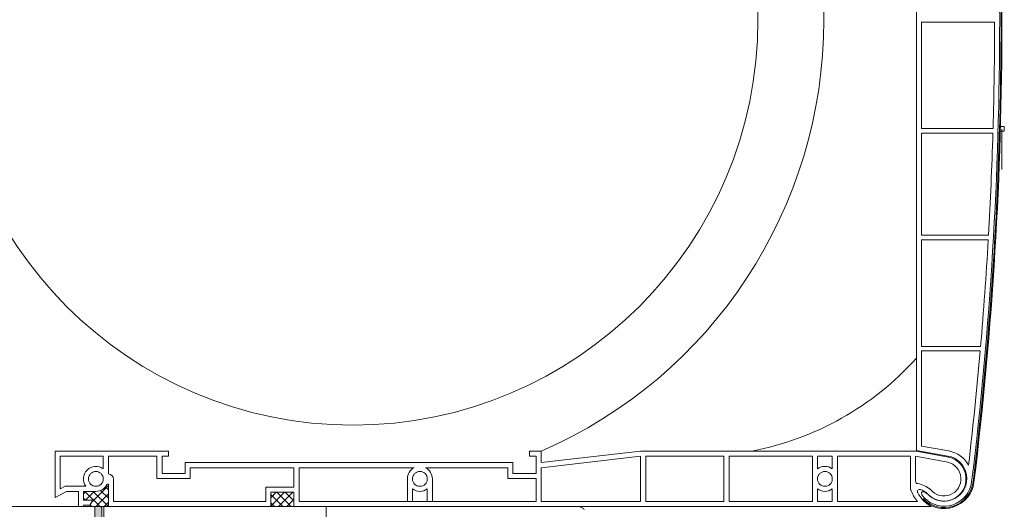
# Model space of a CAD drawing. Units: millimetres. Extents: x 36927 to 37922, y 3115 to 4470.
# Drawn here: x 37444 to 37657, y 3894 to 4000 of the extents above; entities that cross this region are included whole.
import ezdxf

# ---------------------------------------------------------------- set-up
doc = ezdxf.new("R2010")
doc.units = ezdxf.units.MM
doc.header["$LTSCALE"] = 5
doc.layers.add('Ech.1_5', color=7, linetype='Continuous')
pattern_1 = [(50, (37637.6, 4072.8), (5465.5, -478), [571.5, -6286.5]), (355, (37637.6, 4073), (-1057.3, 5731.7), [457.2, -5029.2]), (100.45, (38093, 4033), (4408, 5253.5), [485.7, -5342.7]), (46.18, (37637.6, 5597), (8132.4, -1261), [857.2, -9429.8]), (96.64, (38315, 5492), (7122, 7423), [728.6, -8014]), (351.18, (37638, 5597), (7122, 7423), [686, -7544]), (21, (38399.6, 5215.8), (4548.4, -3068), [571.5, -6286.5]), (326, (38399.6, 5216), (1854, 5525.6), [457.2, -5029.2]), (71.45, (38778.7, 4960), (6402.5, 2457.7), [485.7, -5342.7]), (37.5, (37637.6, 4072.8), (92.7, 2536.7), [0, -4968.24, 0, -5105.4, 0, -5048.25]), (7.5, (37637.6, 4072.8), (2004.6, 3005.4), [0, -2910.84, 0, -4853.94, 0, -1924.05]), (327.5, (35938.4, 4072.8), (4067.7, -171.9), [0, -1905, 0, -5943.6, 0, -7886.7]), (317.5, (35176.4, 4072.8), (4444, 762.8), [0, -2476.5, 0, -3947.2, 0, -5600.7])]

# ---------------------------------------------------------------- blocks, each defined once
blk = doc.blocks.new('CDWK_PTTYP1')
at = {"color": 0, "linetype": 'Continuous', "lineweight": -2}
for p, q in [((-0.5, 0.5), (0.5, 0.5)), ((-0.5, -0.5), (-0.5, 0.5)), ((0.5, 0.5), (0.5, -0.5)), ((0.5, -0.5), (-0.5, -0.5))]:
    blk.add_line(p, q, dxfattribs=at)

msp = doc.modelspace()

# ---------------------------------------------------------------- hatches: boundary and pattern name
at = {"layer": 'Ech.1_5', "linetype": 'Continuous', "lineweight": 20, "transparency": 33554687}
h = msp.add_hatch(dxfattribs=at)
h.set_pattern_fill('AR-CONC', scale=30, style=0)
h.set_pattern_definition(pattern_1)
h.paths.add_polyline_path([(37637.62, 4072.77, 0.159588), (37603.38, 4092.58), (37577.96, 4092.58), (37556.46, 4095.08), (37556.46, 4092.58, -0.657316), (37556.56, 3906.63), (37556.56, 3904.13), (37578.06, 3906.63), (37602.1, 3906.63, 0.164851), (37637.62, 3926.7)])
h = msp.add_hatch(dxfattribs=at)
h.set_pattern_fill('AR-CONC', scale=30, style=0)
h.set_pattern_definition(pattern_1)
h.paths.add_polyline_path([(37637.62, 4072.77, 0.159588), (37603.38, 4092.58), (37577.96, 4092.58), (37556.46, 4095.08), (37556.46, 4092.58, -0.657316), (37556.56, 3906.63), (37556.56, 3904.13), (37578.06, 3906.63), (37602.1, 3906.63, 0.164851), (37637.62, 3926.7)])
h = msp.add_hatch(dxfattribs=at)
h.set_pattern_fill('AR-CONC', scale=30, style=0)
h.set_pattern_definition(pattern_1)
h.paths.add_polyline_path([(37637.62, 4072.77, 0.159588), (37603.38, 4092.58), (37577.96, 4092.58), (37556.46, 4095.08), (37556.46, 4092.58, -0.657316), (37556.56, 3906.63), (37556.56, 3904.13), (37578.06, 3906.63), (37602.1, 3906.63, 0.164851), (37637.62, 3926.7)])
msp.add_hatch(color=7, dxfattribs=at).paths.add_polyline_path([(37506.12, 3856.14), (37461.62, 3856.14), (37461.62, 3879.24), (37463.92, 3879.24), (37463.92, 3878.94, 0.414214), (37464.22, 3878.64), (37464.82, 3878.64, 0.414214), (37465.12, 3878.94), (37465.12, 3880.14, 0.414214), (37464.62, 3880.64), (37461.62, 3880.64), (37461.62, 3894.34, 0.414214), (37461.32, 3894.64), (37460.42, 3894.64, 0.414214), (37460.12, 3894.34), (37460.12, 3855.64, 0.414214), (37461.12, 3854.64), (37505.91, 3854.64), (37506.21, 3854.94), (37506.42, 3854.73), (37506.12, 3854.43), (37506.12, 3836.7), (37513.74, 3834.66, 0.493145), (37514.12, 3834.94), (37514.12, 3838, 0.339454), (37513.9, 3838.29), (37513.3, 3838.45, 0.493145), (37512.92, 3838.16), (37512.92, 3836.43), (37507.62, 3837.85), (37507.62, 3844.05), (37512.92, 3844.05), (37512.92, 3842.94, 0.493145), (37513.3, 3842.66), (37513.9, 3842.82, 0.339454), (37514.12, 3843.11), (37514.12, 3845.25), (37507.62, 3845.25), (37507.62, 3854.43), (37507.32, 3854.73), (37507.53, 3854.94), (37507.83, 3854.64), (37519.32, 3854.64), (37519.62, 3854.94), (37519.92, 3854.64), (37525.92, 3854.64, 0.339454), (37526.21, 3854.87), (37526.32, 3855.27, 0.493145), (37526.03, 3855.64), (37525.42, 3855.64), (37525.42, 3860.34), (37531.42, 3860.34), (37531.42, 3855.64), (37530.81, 3855.64, 0.493145), (37530.52, 3855.27), (37530.63, 3854.87, 0.339454), (37530.92, 3854.64), (37532.72, 3854.64), (37532.72, 3861.34, 0.414214), (37532.42, 3861.64), (37524.42, 3861.64, 0.414214), (37524.12, 3861.34), (37524.12, 3856.14), (37507.32, 3856.14), (37507.32, 3864.34, 0.414214), (37507.02, 3864.64), (37504.62, 3864.64, 0.414214), (37504.32, 3864.34), (37504.32, 3863.74, 0.414214), (37504.62, 3863.44), (37506.12, 3863.44)])
msp.add_hatch(color=7, dxfattribs=at).paths.add_polyline_path([(37506.12, 3856.14), (37461.62, 3856.14), (37461.62, 3879.24), (37463.92, 3879.24), (37463.92, 3878.94, 0.414214), (37464.22, 3878.64), (37464.82, 3878.64, 0.414214), (37465.12, 3878.94), (37465.12, 3880.14, 0.414214), (37464.62, 3880.64), (37461.62, 3880.64), (37461.62, 3894.34, 0.414214), (37461.32, 3894.64), (37460.42, 3894.64, 0.414214), (37460.12, 3894.34), (37460.12, 3855.64, 0.414214), (37461.12, 3854.64), (37505.91, 3854.64), (37506.21, 3854.94), (37506.42, 3854.73), (37506.12, 3854.43), (37506.12, 3836.7), (37513.74, 3834.66, 0.493145), (37514.12, 3834.94), (37514.12, 3838, 0.339454), (37513.9, 3838.29), (37513.3, 3838.45, 0.493145), (37512.92, 3838.16), (37512.92, 3836.43), (37507.62, 3837.85), (37507.62, 3844.05), (37512.92, 3844.05), (37512.92, 3842.94, 0.493145), (37513.3, 3842.66), (37513.9, 3842.82, 0.339454), (37514.12, 3843.11), (37514.12, 3845.25), (37507.62, 3845.25), (37507.62, 3854.43), (37507.32, 3854.73), (37507.53, 3854.94), (37507.83, 3854.64), (37519.32, 3854.64), (37519.62, 3854.94), (37519.92, 3854.64), (37525.92, 3854.64, 0.339454), (37526.21, 3854.87), (37526.32, 3855.27, 0.493145), (37526.03, 3855.64), (37525.42, 3855.64), (37525.42, 3860.34), (37531.42, 3860.34), (37531.42, 3855.64), (37530.81, 3855.64, 0.493145), (37530.52, 3855.27), (37530.63, 3854.87, 0.339454), (37530.92, 3854.64), (37532.72, 3854.64), (37532.72, 3861.34, 0.414214), (37532.42, 3861.64), (37524.42, 3861.64, 0.414214), (37524.12, 3861.34), (37524.12, 3856.14), (37507.32, 3856.14), (37507.32, 3864.34, 0.414214), (37507.02, 3864.64), (37504.62, 3864.64, 0.414214), (37504.32, 3864.34), (37504.32, 3863.74, 0.414214), (37504.62, 3863.44), (37506.12, 3863.44)])

# ---------------------------------------------------------------- linework, layer by layer
at = {"layer": 'Ech.1_5', "color": 7, "linetype": 'Continuous', "lineweight": 20}
for p, q in [((37637.62, 4092.73), (37637.62, 3906.73)), ((37637.62, 4092.73), (37637.62, 3906.73)), ((37637.62, 4092.73), (37637.62, 3906.73)), ((37637.62, 4092.73), (37637.62, 3906.73)), ((37638.72, 3999.23), (37638.72, 3976.23)), ((37638.72, 3999.23), (37638.72, 3976.23)), ((37654.52, 3999.23), (37638.72, 3999.23)), ((37638.72, 3999.23), (37638.72, 3976.23)), ((37638.72, 3999.23), (37638.72, 3976.23)), ((37654.52, 3999.23), (37638.72, 3999.23)), ((37638.72, 3999.23), (37638.72, 3976.23)), ((37638.72, 3999.23), (37638.72, 3976.23)), ((37654.52, 3999.23), (37638.72, 3999.23)), ((37638.72, 3999.23), (37638.72, 3976.23)), ((37638.72, 3999.23), (37638.72, 3976.23)), ((37654.52, 3999.23), (37638.72, 3999.23)), ((37654.19, 3976.23), (37638.72, 3976.23)), ((37654.19, 3976.23), (37638.72, 3976.23)), ((37654.19, 3976.23), (37638.72, 3976.23)), ((37654.19, 3976.23), (37638.72, 3976.23)), ((37656.12, 3976.14), (37656.12, 3967.4)), ((37656.12, 3976.14), (37656.12, 3967.4)), ((37656.12, 3976.14), (37656.12, 3967.4)), ((37656.12, 3976.14), (37656.12, 3967.4)), ((37638.72, 3975.23), (37638.72, 3953.23)), ((37638.72, 3975.23), (37638.72, 3953.23)), ((37654.16, 3975.23), (37638.72, 3975.23)), ((37638.72, 3975.23), (37638.72, 3953.23)), ((37638.72, 3975.23), (37638.72, 3953.23)), ((37654.16, 3975.23), (37638.72, 3975.23)), ((37638.72, 3975.23), (37638.72, 3953.23)), ((37638.72, 3975.23), (37638.72, 3953.23)), ((37654.16, 3975.23), (37638.72, 3975.23)), ((37638.72, 3975.23), (37638.72, 3953.23)), ((37638.72, 3975.23), (37638.72, 3953.23)), ((37654.16, 3975.23), (37638.72, 3975.23)), ((37653.21, 3953.23), (37638.72, 3953.23)), ((37653.21, 3953.23), (37638.72, 3953.23)), ((37653.21, 3953.23), (37638.72, 3953.23)), ((37653.21, 3953.23), (37638.72, 3953.23)), ((37638.72, 3952.23), (37638.72, 3929.23)), ((37638.72, 3952.23), (37638.72, 3929.23)), ((37653.15, 3952.23), (37638.72, 3952.23)), ((37638.72, 3952.23), (37638.72, 3929.23)), ((37638.72, 3952.23), (37638.72, 3929.23)), ((37653.15, 3952.23), (37638.72, 3952.23)), ((37638.72, 3952.23), (37638.72, 3929.23)), ((37638.72, 3952.23), (37638.72, 3929.23)), ((37653.15, 3952.23), (37638.72, 3952.23)), ((37638.72, 3952.23), (37638.72, 3929.23)), ((37638.72, 3952.23), (37638.72, 3929.23)), ((37653.15, 3952.23), (37638.72, 3952.23)), ((37651.5, 3929.23), (37638.72, 3929.23)), ((37651.5, 3929.23), (37638.72, 3929.23)), ((37651.5, 3929.23), (37638.72, 3929.23)), ((37651.5, 3929.23), (37638.72, 3929.23)), ((37638.72, 3928.23), (37638.72, 3907.66)), ((37638.72, 3928.23), (37638.72, 3907.66)), ((37651.42, 3928.23), (37638.72, 3928.23)), ((37638.72, 3928.23), (37638.72, 3907.66)), ((37638.72, 3928.23), (37638.72, 3907.66)), ((37651.42, 3928.23), (37638.72, 3928.23)), ((37638.72, 3928.23), (37638.72, 3907.66)), ((37638.72, 3928.23), (37638.72, 3907.66)), ((37651.42, 3928.23), (37638.72, 3928.23)), ((37638.72, 3928.23), (37638.72, 3907.66)), ((37638.72, 3928.23), (37638.72, 3907.66)), ((37651.42, 3928.23), (37638.72, 3928.23)), ((37644.64, 3906.65), (37638.72, 3907.66)), ((37644.64, 3906.65), (37638.72, 3907.66)), ((37644.64, 3906.65), (37638.72, 3907.66)), ((37644.64, 3906.65), (37638.72, 3907.66)), ((37476.06, 3906.63), (37451.56, 3906.63)), ((37451.56, 3906.63), (37451.56, 3896.63)), ((37476.06, 3906.63), (37451.56, 3906.63)), ((37451.56, 3906.63), (37451.56, 3896.63)), ((37476.06, 3906.63), (37451.56, 3906.63)), ((37451.56, 3906.63), (37451.56, 3896.63)), ((37476.06, 3906.63), (37451.56, 3906.63)), ((37451.56, 3906.63), (37451.56, 3896.63)), ((37461.96, 3905.53), (37452.66, 3905.53)), ((37452.66, 3905.53), (37452.66, 3898.47)), ((37461.96, 3905.53), (37452.66, 3905.53)), ((37452.66, 3905.53), (37452.66, 3898.47)), ((37461.96, 3905.53), (37452.66, 3905.53)), ((37452.66, 3905.53), (37452.66, 3898.47)), ((37461.96, 3905.53), (37452.66, 3905.53)), ((37452.66, 3905.53), (37452.66, 3898.47)), ((37461.96, 3902.81), (37461.96, 3905.53)), ((37461.96, 3902.81), (37461.96, 3905.53)), ((37461.96, 3902.81), (37461.96, 3905.53)), ((37461.96, 3902.81), (37461.96, 3905.53)), ((37463.06, 3901.68), (37463.06, 3905.53)), ((37473.56, 3905.53), (37463.06, 3905.53)), ((37463.06, 3901.68), (37463.06, 3905.53)), ((37473.56, 3905.53), (37463.06, 3905.53)), ((37463.06, 3901.68), (37463.06, 3905.53)), ((37473.56, 3905.53), (37463.06, 3905.53)), ((37463.06, 3901.68), (37463.06, 3905.53)), ((37473.56, 3905.53), (37463.06, 3905.53)), ((37473.56, 3906.63), (37476.06, 3906.63)), ((37473.56, 3906.63), (37476.06, 3906.63)), ((37473.56, 3906.63), (37476.06, 3906.63)), ((37473.56, 3906.63), (37476.06, 3906.63)), ((37473.56, 3905.53), (37473.56, 3900.71)), ((37473.56, 3905.53), (37473.56, 3900.71)), ((37473.56, 3905.53), (37473.56, 3900.71)), ((37473.56, 3905.53), (37473.56, 3900.71)), ((37474.66, 3905.53), (37476.06, 3905.53)), ((37474.66, 3905.53), (37474.66, 3901.81)), ((37476.06, 3905.53), (37474.66, 3905.53)), ((37474.66, 3905.53), (37476.06, 3905.53)), ((37474.66, 3905.53), (37474.66, 3901.81)), ((37476.06, 3905.53), (37474.66, 3905.53)), ((37474.66, 3905.53), (37476.06, 3905.53)), ((37474.66, 3905.53), (37474.66, 3901.81)), ((37476.06, 3905.53), (37474.66, 3905.53)), ((37474.66, 3905.53), (37476.06, 3905.53)), ((37474.66, 3905.53), (37474.66, 3901.81)), ((37476.06, 3905.53), (37474.66, 3905.53)), ((37476.06, 3906.63), (37476.06, 3905.53)), ((37476.06, 3906.63), (37476.06, 3905.53)), ((37476.06, 3906.63), (37476.06, 3905.53)), ((37476.06, 3906.63), (37476.06, 3905.53)), ((37476.06, 3906.63), (37476.06, 3905.53)), ((37476.06, 3906.63), (37476.06, 3905.53)), ((37476.06, 3906.63), (37476.06, 3905.53)), ((37476.06, 3906.63), (37476.06, 3905.53)), ((37556.56, 3906.63), (37554.06, 3906.63)), ((37554.06, 3906.63), (37554.06, 3905.53)), ((37556.56, 3906.63), (37554.06, 3906.63)), ((37554.06, 3906.63), (37554.06, 3905.53)), ((37556.56, 3906.63), (37554.06, 3906.63)), ((37554.06, 3906.63), (37554.06, 3905.53)), ((37556.56, 3906.63), (37554.06, 3906.63)), ((37554.06, 3906.63), (37554.06, 3905.53)), ((37555.46, 3905.53), (37554.06, 3905.53)), ((37555.46, 3905.53), (37554.06, 3905.53)), ((37555.46, 3905.53), (37554.06, 3905.53)), ((37555.46, 3905.53), (37554.06, 3905.53)), ((37555.46, 3905.53), (37555.46, 3901.81)), ((37555.46, 3905.53), (37555.46, 3901.81)), ((37555.46, 3905.53), (37555.46, 3901.81)), ((37555.46, 3905.53), (37555.46, 3901.81)), ((37578.06, 3906.63), (37556.56, 3904.13)), ((37556.56, 3906.63), (37556.56, 3904.13)), ((37578.06, 3906.63), (37556.56, 3904.13)), ((37556.56, 3906.63), (37556.56, 3904.13)), ((37578.06, 3906.63), (37556.56, 3904.13)), ((37556.56, 3906.63), (37556.56, 3904.13)), ((37578.06, 3906.63), (37556.56, 3904.13)), ((37556.56, 3906.63), (37556.56, 3904.13)), ((37578.06, 3905.52), (37556.56, 3903.02)), ((37578.06, 3905.52), (37556.56, 3903.02)), ((37578.06, 3905.52), (37556.56, 3903.02)), ((37578.06, 3905.52), (37556.56, 3903.02)), ((37637.56, 3906.63), (37578.06, 3906.63)), ((37637.56, 3906.63), (37578.06, 3906.63)), ((37637.56, 3906.63), (37578.06, 3906.63)), ((37637.56, 3906.63), (37578.06, 3906.63)), ((37578.06, 3895.73), (37578.06, 3905.52)), ((37578.06, 3895.73), (37578.06, 3905.52)), ((37578.06, 3895.73), (37578.06, 3905.52)), ((37578.06, 3895.73), (37578.06, 3905.52)), ((37579.16, 3895.73), (37579.16, 3905.53)), ((37596.06, 3905.53), (37579.16, 3905.53)), ((37579.16, 3895.73), (37579.16, 3905.53)), ((37596.06, 3905.53), (37579.16, 3905.53)), ((37579.16, 3895.73), (37579.16, 3905.53)), ((37596.06, 3905.53), (37579.16, 3905.53)), ((37579.16, 3895.73), (37579.16, 3905.53)), ((37596.06, 3905.53), (37579.16, 3905.53)), ((37596.06, 3895.73), (37596.06, 3905.53)), ((37596.06, 3895.73), (37596.06, 3905.53)), ((37596.06, 3895.73), (37596.06, 3905.53)), ((37596.06, 3895.73), (37596.06, 3905.53)), ((37615.16, 3905.53), (37597.16, 3905.53)), ((37597.16, 3895.73), (37597.16, 3905.53)), ((37615.16, 3905.53), (37597.16, 3905.53)), ((37597.16, 3895.73), (37597.16, 3905.53)), ((37615.16, 3905.53), (37597.16, 3905.53)), ((37597.16, 3895.73), (37597.16, 3905.53)), ((37615.16, 3905.53), (37597.16, 3905.53)), ((37597.16, 3895.73), (37597.16, 3905.53)), ((37615.16, 3895.73), (37615.16, 3905.53)), ((37615.16, 3895.73), (37615.16, 3905.53)), ((37615.16, 3895.73), (37615.16, 3905.53)), ((37615.16, 3895.73), (37615.16, 3905.53)), ((37616.26, 3902.81), (37616.26, 3905.53)), ((37619.46, 3905.53), (37616.26, 3905.53)), ((37616.26, 3902.81), (37616.26, 3905.53)), ((37619.46, 3905.53), (37616.26, 3905.53)), ((37616.26, 3902.81), (37616.26, 3905.53)), ((37619.46, 3905.53), (37616.26, 3905.53)), ((37616.26, 3902.81), (37616.26, 3905.53)), ((37619.46, 3905.53), (37616.26, 3905.53)), ((37619.46, 3902.81), (37619.46, 3905.53)), ((37619.46, 3902.81), (37619.46, 3905.53)), ((37619.46, 3902.81), (37619.46, 3905.53)), ((37619.46, 3902.81), (37619.46, 3905.53)), ((37636.36, 3905.53), (37620.56, 3905.53)), ((37620.56, 3895.73), (37620.56, 3905.53)), ((37636.36, 3905.53), (37620.56, 3905.53)), ((37620.56, 3895.73), (37620.56, 3905.53)), ((37636.36, 3905.53), (37620.56, 3905.53)), ((37620.56, 3895.73), (37620.56, 3905.53)), ((37636.36, 3905.53), (37620.56, 3905.53)), ((37620.56, 3895.73), (37620.56, 3905.53)), ((37636.36, 3898.43), (37636.36, 3905.53)), ((37636.36, 3898.43), (37636.36, 3905.53)), ((37636.36, 3898.43), (37636.36, 3905.53)), ((37636.36, 3898.43), (37636.36, 3905.53)), ((37644.4, 3904.23), (37637.46, 3905.53)), ((37637.46, 3900.09), (37637.46, 3905.53)), ((37644.4, 3904.23), (37637.46, 3905.53)), ((37637.46, 3900.09), (37637.46, 3905.53)), ((37644.4, 3904.23), (37637.46, 3905.53)), ((37637.46, 3900.09), (37637.46, 3905.53)), ((37644.4, 3904.23), (37637.46, 3905.53)), ((37637.46, 3900.09), (37637.46, 3905.53)), ((37644.6, 3905.32), (37637.56, 3906.63)), ((37644.6, 3905.32), (37637.56, 3906.63)), ((37644.6, 3905.32), (37637.56, 3906.63)), ((37644.6, 3905.32), (37637.56, 3906.63)), ((37644.45, 3905.56), (37637.62, 3906.73)), ((37644.45, 3905.56), (37637.62, 3906.73)), ((37644.45, 3905.56), (37637.62, 3906.73)), ((37644.45, 3905.56), (37637.62, 3906.73)), ((37479.66, 3904.13), (37550.46, 3904.13)), ((37479.66, 3904.13), (37479.66, 3901.81)), ((37479.66, 3904.13), (37550.46, 3904.13)), ((37479.66, 3904.13), (37479.66, 3901.81)), ((37479.66, 3904.13), (37550.46, 3904.13)), ((37479.66, 3904.13), (37479.66, 3901.81)), ((37479.66, 3904.13), (37550.46, 3904.13)), ((37479.66, 3904.13), (37479.66, 3901.81)), ((37550.46, 3904.13), (37550.46, 3901.81)), ((37550.46, 3904.13), (37550.46, 3901.81)), ((37550.46, 3904.13), (37550.46, 3901.81)), ((37550.46, 3904.13), (37550.46, 3901.81)), ((37479.66, 3901.81), (37474.66, 3901.81)), ((37479.66, 3901.81), (37474.66, 3901.81)), ((37479.66, 3901.81), (37474.66, 3901.81)), ((37479.66, 3901.81), (37474.66, 3901.81)), ((37480.76, 3903.03), (37503.16, 3903.03)), ((37480.76, 3903.03), (37480.76, 3900.71)), ((37480.76, 3903.03), (37503.16, 3903.03)), ((37480.76, 3903.03), (37480.76, 3900.71)), ((37480.76, 3903.03), (37503.16, 3903.03)), ((37480.76, 3903.03), (37480.76, 3900.71)), ((37480.76, 3903.03), (37503.16, 3903.03)), ((37480.76, 3903.03), (37480.76, 3900.71)), ((37503.16, 3903.03), (37503.16, 3898.83)), ((37503.16, 3903.03), (37503.16, 3898.83)), ((37503.16, 3903.03), (37503.16, 3898.83)), ((37503.16, 3903.03), (37503.16, 3898.83)), ((37504.26, 3903.03), (37529.13, 3903.03)), ((37504.26, 3903.03), (37504.26, 3895.73)), ((37504.26, 3903.03), (37529.13, 3903.03)), ((37504.26, 3903.03), (37504.26, 3895.73)), ((37504.26, 3903.03), (37529.13, 3903.03)), ((37504.26, 3903.03), (37504.26, 3895.73)), ((37504.26, 3903.03), (37529.13, 3903.03)), ((37504.26, 3903.03), (37504.26, 3895.73)), ((37531.6, 3903.03), (37549.36, 3903.03)), ((37531.6, 3903.03), (37549.36, 3903.03)), ((37531.6, 3903.03), (37549.36, 3903.03)), ((37531.6, 3903.03), (37549.36, 3903.03)), ((37549.36, 3903.03), (37549.36, 3900.71)), ((37549.36, 3903.03), (37549.36, 3900.71)), ((37549.36, 3903.03), (37549.36, 3900.71)), ((37549.36, 3903.03), (37549.36, 3900.71)), ((37550.46, 3901.81), (37555.46, 3901.81)), ((37550.46, 3901.81), (37555.46, 3901.81)), ((37550.46, 3901.81), (37555.46, 3901.81)), ((37550.46, 3901.81), (37555.46, 3901.81)), ((37556.56, 3903.02), (37556.56, 3895.73)), ((37556.56, 3903.02), (37556.56, 3895.73)), ((37556.56, 3903.02), (37556.56, 3895.73)), ((37556.56, 3903.02), (37556.56, 3895.73)), ((37459.41, 3895.52), (37463.06, 3899.17)), ((37459.41, 3895.52), (37463.06, 3899.17)), ((37463.06, 3894.64), (37463.06, 3899.48)), ((37463.06, 3894.64), (37463.06, 3899.48)), ((37463.06, 3894.64), (37463.06, 3899.48)), ((37463.06, 3894.64), (37463.06, 3899.48)), ((37464.16, 3895.73), (37464.16, 3900.58)), ((37464.16, 3895.73), (37464.16, 3900.58)), ((37464.16, 3895.73), (37464.16, 3900.58)), ((37464.16, 3895.73), (37464.16, 3900.58)), ((37474.06, 3900.71), (37473.56, 3900.71)), ((37474.06, 3900.71), (37473.56, 3900.71)), ((37474.06, 3900.71), (37473.56, 3900.71)), ((37474.06, 3900.71), (37473.56, 3900.71)), ((37480.76, 3900.71), (37474.06, 3900.71)), ((37480.76, 3900.71), (37474.06, 3900.71)), ((37480.76, 3900.71), (37474.06, 3900.71)), ((37480.76, 3900.71), (37474.06, 3900.71)), ((37527.66, 3895.73), (37527.66, 3900.63)), ((37527.66, 3895.73), (37527.66, 3900.63)), ((37527.66, 3895.73), (37527.66, 3900.63)), ((37527.66, 3895.73), (37527.66, 3900.63)), ((37533.06, 3895.73), (37533.06, 3900.63)), ((37533.06, 3895.73), (37533.06, 3900.63)), ((37533.06, 3895.73), (37533.06, 3900.63)), ((37533.06, 3895.73), (37533.06, 3900.63)), ((37549.36, 3900.71), (37555.46, 3900.71)), ((37549.36, 3900.71), (37555.46, 3900.71)), ((37549.36, 3900.71), (37555.46, 3900.71)), ((37549.36, 3900.71), (37555.46, 3900.71)), ((37555.46, 3900.71), (37555.46, 3895.73)), ((37555.46, 3900.71), (37555.46, 3895.73)), ((37555.46, 3900.71), (37555.46, 3895.73)), ((37555.46, 3900.71), (37555.46, 3895.73)), ((37648.45, 3899.87), (37648.47, 3900.01)), ((37648.45, 3899.87), (37648.47, 3900.01)), ((37648.45, 3899.87), (37648.47, 3900.01)), ((37648.45, 3899.87), (37648.47, 3900.01)), ((37649.58, 3899.99), (37649.57, 3899.94)), ((37649.58, 3899.99), (37649.57, 3899.94)), ((37649.58, 3899.99), (37649.57, 3899.94)), ((37649.58, 3899.99), (37649.57, 3899.94)), ((37649.57, 3899.94), (37649.57, 3899.95)), ((37649.57, 3899.94), (37649.57, 3899.95)), ((37649.57, 3899.94), (37649.57, 3899.95)), ((37649.57, 3899.94), (37649.57, 3899.95)), ((37649.59, 3900.09), (37649.58, 3899.99)), ((37649.59, 3900.09), (37649.58, 3899.99)), ((37649.59, 3900.09), (37649.58, 3899.99)), ((37649.59, 3900.09), (37649.58, 3899.99)), ((37451.56, 3896.63), (37453.99, 3897.93)), ((37451.56, 3896.63), (37453.99, 3897.93)), ((37451.56, 3896.63), (37453.99, 3897.93)), ((37451.56, 3896.63), (37453.99, 3897.93)), ((37452.66, 3898.47), (37453.71, 3899.03)), ((37452.66, 3898.47), (37453.71, 3899.03)), ((37452.66, 3898.47), (37453.71, 3899.03)), ((37452.66, 3898.47), (37453.71, 3899.03)), ((37453.71, 3899.03), (37458.19, 3899.03)), ((37453.71, 3899.03), (37458.19, 3899.03)), ((37453.71, 3899.03), (37458.19, 3899.03)), ((37453.71, 3899.03), (37458.19, 3899.03)), ((37453.99, 3897.93), (37456.59, 3897.93)), ((37453.99, 3897.93), (37456.59, 3897.93)), ((37453.99, 3897.93), (37456.59, 3897.93)), ((37453.99, 3897.93), (37456.59, 3897.93)), ((37456.59, 3897.93), (37456.59, 3894.64)), ((37456.59, 3897.93), (37456.59, 3894.64)), ((37456.59, 3897.93), (37456.59, 3894.64)), ((37456.59, 3897.93), (37456.59, 3894.64)), ((37457.69, 3897.39), (37458.23, 3897.93)), ((37457.69, 3897.93), (37460.36, 3897.93)), ((37457.69, 3897.93), (37457.69, 3896.03)), ((37457.69, 3897.93), (37460.36, 3897.93)), ((37457.69, 3897.93), (37457.69, 3896.03)), ((37457.69, 3897.39), (37458.23, 3897.93)), ((37457.69, 3897.93), (37460.36, 3897.93)), ((37457.69, 3897.93), (37457.69, 3896.03)), ((37457.69, 3897.93), (37460.36, 3897.93)), ((37457.69, 3897.93), (37457.69, 3896.03)), ((37461.27, 3894.64), (37457.98, 3897.93)), ((37461.27, 3894.64), (37457.98, 3897.93)), ((37458.13, 3896.03), (37460.03, 3897.93)), ((37458.13, 3896.03), (37460.03, 3897.93)), ((37463.06, 3894.65), (37459.78, 3897.93)), ((37463.06, 3894.65), (37459.78, 3897.93)), ((37460.33, 3894.64), (37463.06, 3897.38)), ((37460.33, 3894.64), (37463.06, 3897.38)), ((37463.06, 3896.45), (37461.38, 3898.13)), ((37463.06, 3896.45), (37461.38, 3898.13)), ((37463.06, 3898.24), (37462.42, 3898.88)), ((37463.06, 3898.24), (37462.42, 3898.88)), ((37497.06, 3898.83), (37503.16, 3898.83)), ((37497.06, 3898.83), (37497.06, 3895.73)), ((37497.06, 3898.83), (37503.16, 3898.83)), ((37497.06, 3898.83), (37497.06, 3895.73)), ((37497.06, 3898.83), (37503.16, 3898.83)), ((37497.06, 3898.83), (37497.06, 3895.73)), ((37497.06, 3898.83), (37503.16, 3898.83)), ((37497.06, 3898.83), (37497.06, 3895.73)), ((37498.16, 3894.76), (37501.13, 3897.73)), ((37498.16, 3896.55), (37499.34, 3897.73)), ((37498.16, 3897.73), (37503.16, 3897.73)), ((37498.16, 3897.73), (37498.16, 3894.64)), ((37498.16, 3897.73), (37503.16, 3897.73)), ((37498.16, 3897.73), (37498.16, 3894.64)), ((37498.16, 3894.76), (37501.13, 3897.73)), ((37498.16, 3896.55), (37499.34, 3897.73)), ((37498.16, 3897.73), (37503.16, 3897.73)), ((37498.16, 3897.73), (37498.16, 3894.64)), ((37498.16, 3897.73), (37503.16, 3897.73)), ((37498.16, 3897.73), (37498.16, 3894.64)), ((37500.78, 3894.64), (37498.16, 3897.27)), ((37500.78, 3894.64), (37498.16, 3897.27)), ((37502.58, 3894.64), (37499.49, 3897.73)), ((37502.58, 3894.64), (37499.49, 3897.73)), ((37499.85, 3894.64), (37502.93, 3897.73)), ((37499.85, 3894.64), (37502.93, 3897.73)), ((37503.16, 3895.86), (37501.29, 3897.73)), ((37503.16, 3895.86), (37501.29, 3897.73)), ((37503.16, 3897.65), (37503.09, 3897.73)), ((37503.16, 3897.65), (37503.09, 3897.73)), ((37503.16, 3897.73), (37503.16, 3894.64)), ((37503.16, 3897.73), (37503.16, 3894.64)), ((37503.16, 3897.73), (37503.16, 3894.64)), ((37503.16, 3897.73), (37503.16, 3894.64)), ((37528.76, 3895.73), (37528.76, 3898.46)), ((37528.76, 3895.73), (37528.76, 3898.46)), ((37528.76, 3895.73), (37528.76, 3898.46)), ((37528.76, 3895.73), (37528.76, 3898.46)), ((37531.96, 3895.73), (37531.96, 3898.46)), ((37531.96, 3895.73), (37531.96, 3898.46)), ((37531.96, 3895.73), (37531.96, 3898.46)), ((37531.96, 3895.73), (37531.96, 3898.46)), ((37616.26, 3895.73), (37616.26, 3898.46)), ((37616.26, 3895.73), (37616.26, 3898.46)), ((37616.26, 3895.73), (37616.26, 3898.46)), ((37616.26, 3895.73), (37616.26, 3898.46)), ((37619.46, 3895.73), (37619.46, 3898.46)), ((37619.46, 3895.73), (37619.46, 3898.46)), ((37619.46, 3895.73), (37619.46, 3898.46)), ((37619.46, 3895.73), (37619.46, 3898.46)), ((37458.09, 3896.03), (37457.69, 3896.43)), ((37458.09, 3896.03), (37457.69, 3896.43)), ((37457.69, 3896.03), (37459.69, 3896.03)), ((37457.69, 3896.03), (37459.69, 3896.03)), ((37457.69, 3896.03), (37459.69, 3896.03)), ((37457.69, 3896.03), (37459.69, 3896.03)), ((37457.69, 3894.93), (37457.69, 3894.64)), ((37457.69, 3894.93), (37459.09, 3894.93)), ((37457.69, 3894.93), (37457.69, 3894.64)), ((37457.69, 3894.93), (37459.09, 3894.93)), ((37457.69, 3894.93), (37457.69, 3894.64)), ((37457.69, 3894.93), (37459.09, 3894.93)), ((37457.69, 3894.93), (37457.69, 3894.64)), ((37457.69, 3894.93), (37459.09, 3894.93)), ((37459.69, 3896.03), (37459.09, 3894.93)), ((37459.69, 3896.03), (37459.09, 3894.93)), ((37459.69, 3896.03), (37459.09, 3894.93)), ((37459.69, 3896.03), (37459.09, 3894.93)), ((37459.47, 3894.64), (37459.13, 3894.99)), ((37459.47, 3894.64), (37459.13, 3894.99)), ((37462.13, 3894.64), (37463.06, 3895.58)), ((37462.13, 3894.64), (37463.06, 3895.58)), ((37464.16, 3895.73), (37497.06, 3895.73)), ((37464.16, 3895.73), (37497.06, 3895.73)), ((37464.16, 3895.73), (37497.06, 3895.73)), ((37464.16, 3895.73), (37497.06, 3895.73)), ((37498.99, 3894.64), (37498.16, 3895.47)), ((37498.99, 3894.64), (37498.16, 3895.47)), ((37501.64, 3894.64), (37503.16, 3896.17)), ((37501.64, 3894.64), (37503.16, 3896.17)), ((37504.26, 3895.73), (37555.46, 3895.73)), ((37504.26, 3895.73), (37555.46, 3895.73)), ((37504.26, 3895.73), (37555.46, 3895.73)), ((37504.26, 3895.73), (37555.46, 3895.73)), ((37528.76, 3895.73), (37531.96, 3895.73)), ((37528.76, 3895.73), (37531.96, 3895.73)), ((37528.76, 3895.73), (37531.96, 3895.73)), ((37528.76, 3895.73), (37531.96, 3895.73)), ((37556.56, 3895.73), (37578.06, 3895.73)), ((37556.56, 3895.73), (37578.06, 3895.73)), ((37556.56, 3895.73), (37578.06, 3895.73)), ((37556.56, 3895.73), (37578.06, 3895.73)), ((37579.16, 3895.73), (37596.06, 3895.73)), ((37579.16, 3895.73), (37596.06, 3895.73)), ((37579.16, 3895.73), (37596.06, 3895.73)), ((37579.16, 3895.73), (37596.06, 3895.73)), ((37597.16, 3895.73), (37615.16, 3895.73)), ((37597.16, 3895.73), (37615.16, 3895.73)), ((37597.16, 3895.73), (37615.16, 3895.73)), ((37597.16, 3895.73), (37615.16, 3895.73)), ((37616.26, 3895.73), (37619.46, 3895.73)), ((37616.26, 3895.73), (37619.46, 3895.73)), ((37616.26, 3895.73), (37619.46, 3895.73)), ((37616.26, 3895.73), (37619.46, 3895.73)), ((37620.56, 3895.73), (37637.85, 3895.73)), ((37620.56, 3895.73), (37637.85, 3895.73)), ((37620.56, 3895.73), (37637.85, 3895.73)), ((37620.56, 3895.73), (37637.85, 3895.73)), ((37639.16, 3896.29), (37639.02, 3896.15)), ((37639.16, 3896.29), (37639.02, 3896.15)), ((37639.16, 3896.29), (37639.02, 3896.15)), ((37639.16, 3896.29), (37639.02, 3896.15)), ((37411.02, 3894.64), (37640.84, 3894.64)), ((37411.02, 3894.64), (37640.84, 3894.64)), ((37411.02, 3894.64), (37640.84, 3894.64)), ((37411.02, 3894.64), (37640.84, 3894.64)), ((37460.12, 3894.34), (37460.12, 3855.64)), ((37460.12, 3894.34), (37460.12, 3855.64)), ((37460.16, 3894.49), (37460.14, 3894.45)), ((37460.16, 3894.49), (37460.14, 3894.45)), ((37460.19, 3894.54), (37460.16, 3894.49)), ((37460.19, 3894.54), (37460.16, 3894.49)), ((37460.23, 3894.57), (37460.19, 3894.54)), ((37460.23, 3894.57), (37460.19, 3894.54)), ((37460.27, 3894.6), (37460.23, 3894.57)), ((37460.27, 3894.6), (37460.23, 3894.57)), ((37460.32, 3894.63), (37460.27, 3894.6)), ((37460.32, 3894.63), (37460.27, 3894.6)), ((37460.37, 3894.64), (37460.32, 3894.63)), ((37460.37, 3894.64), (37460.32, 3894.63)), ((37460.42, 3894.64), (37460.37, 3894.64)), ((37460.42, 3894.64), (37460.37, 3894.64)), ((37461.32, 3894.64), (37460.42, 3894.64)), ((37461.32, 3894.64), (37460.42, 3894.64)), ((37461.47, 3894.6), (37461.42, 3894.63)), ((37461.47, 3894.6), (37461.42, 3894.63)), ((37461.51, 3894.57), (37461.47, 3894.6)), ((37461.51, 3894.57), (37461.47, 3894.6)), ((37461.55, 3894.54), (37461.51, 3894.57)), ((37461.55, 3894.54), (37461.51, 3894.57)), ((37461.58, 3894.49), (37461.55, 3894.54)), ((37461.58, 3894.49), (37461.55, 3894.54)), ((37461.6, 3894.45), (37461.58, 3894.49)), ((37461.6, 3894.45), (37461.58, 3894.49)), ((37461.62, 3894.4), (37461.6, 3894.45)), ((37461.62, 3894.4), (37461.6, 3894.45)), ((37461.62, 3894.34), (37461.62, 3894.4)), ((37461.62, 3894.34), (37461.62, 3894.4)), ((37461.62, 3880.64), (37461.62, 3894.34)), ((37461.62, 3880.64), (37461.62, 3894.34)), ((37510.12, 3894.64), (37462.12, 3894.64)), ((37510.12, 3894.64), (37462.12, 3894.64)), ((37510.12, 3894.64), (37510.12, 3857.04)), ((37564.62, 3894.64), (37510.12, 3894.64)), ((37510.12, 3894.64), (37510.12, 3857.04)), ((37564.62, 3894.64), (37510.12, 3894.64)), ((37565.45, 3894.39), (37565.19, 3894.53)), ((37565.45, 3894.39), (37565.19, 3894.53)), ((37565.68, 3894.21), (37565.45, 3894.39)), ((37565.68, 3894.21), (37565.45, 3894.39)), ((37565.87, 3893.98), (37565.68, 3894.21)), ((37565.87, 3893.98), (37565.68, 3894.21))]:
    msp.add_line(p, q, dxfattribs=at)
for points in [[(37640.32, 3897.11), (37640.17, 3897.25), (37640.01, 3897.38), (37639.84, 3897.49), (37639.68, 3897.59), (37639.52, 3897.68), (37639.37, 3897.75), (37639.23, 3897.8), (37639.11, 3897.83), (37639, 3897.83), (37638.9, 3897.82), (37638.83, 3897.79), (37638.78, 3897.73), (37638.74, 3897.66), (37638.73, 3897.57), (37638.75, 3897.46), (37638.78, 3897.34), (37638.84, 3897.21), (37638.92, 3897.07), (37639.01, 3896.92), (37639.13, 3896.77), (37639.25, 3896.62), (37639.4, 3896.47), (37639.55, 3896.33)], [(37640.32, 3897.11), (37640.17, 3897.25), (37640.01, 3897.38), (37639.84, 3897.49), (37639.68, 3897.59), (37639.52, 3897.68), (37639.37, 3897.75), (37639.23, 3897.8), (37639.11, 3897.83), (37639, 3897.83), (37638.9, 3897.82), (37638.83, 3897.79), (37638.78, 3897.73), (37638.74, 3897.66), (37638.73, 3897.57), (37638.75, 3897.46), (37638.78, 3897.34), (37638.84, 3897.21), (37638.92, 3897.07), (37639.01, 3896.92), (37639.13, 3896.77), (37639.25, 3896.62), (37639.4, 3896.47), (37639.55, 3896.33)], [(37640.32, 3897.11), (37640.17, 3897.25), (37640.01, 3897.38), (37639.84, 3897.49), (37639.68, 3897.59), (37639.52, 3897.68), (37639.37, 3897.75), (37639.23, 3897.8), (37639.11, 3897.83), (37639, 3897.83), (37638.9, 3897.82), (37638.83, 3897.79), (37638.78, 3897.73), (37638.74, 3897.66), (37638.73, 3897.57), (37638.75, 3897.46), (37638.78, 3897.34), (37638.84, 3897.21), (37638.92, 3897.07), (37639.01, 3896.92), (37639.13, 3896.77), (37639.25, 3896.62), (37639.4, 3896.47), (37639.55, 3896.33)], [(37640.32, 3897.11), (37640.17, 3897.25), (37640.01, 3897.38), (37639.84, 3897.49), (37639.68, 3897.59), (37639.52, 3897.68), (37639.37, 3897.75), (37639.23, 3897.8), (37639.11, 3897.83), (37639, 3897.83), (37638.9, 3897.82), (37638.83, 3897.79), (37638.78, 3897.73), (37638.74, 3897.66), (37638.73, 3897.57), (37638.75, 3897.46), (37638.78, 3897.34), (37638.84, 3897.21), (37638.92, 3897.07), (37639.01, 3896.92), (37639.13, 3896.77), (37639.25, 3896.62), (37639.4, 3896.47), (37639.55, 3896.33)], [(37460.14, 3894.45), (37460.12, 3894.4), (37460.12, 3894.34)], [(37460.14, 3894.45), (37460.12, 3894.4), (37460.12, 3894.34)], [(37461.42, 3894.63), (37461.37, 3894.64), (37461.32, 3894.64)], [(37461.42, 3894.63), (37461.37, 3894.64), (37461.32, 3894.64)], [(37462.12, 3894.64), (37462.12, 3881.64), (37466.12, 3881.64)], [(37462.12, 3864.64), (37510.12, 3864.64), (37510.12, 3894.64)], [(37462.12, 3894.64), (37462.12, 3881.64), (37466.12, 3881.64)], [(37462.12, 3864.64), (37510.12, 3864.64), (37510.12, 3894.64)], [(37565.19, 3894.53), (37564.91, 3894.62), (37564.62, 3894.64)], [(37565.19, 3894.53), (37564.91, 3894.62), (37564.62, 3894.64)]]:
    msp.add_lwpolyline(points, dxfattribs=at)
for centre, radius in [((37515.91, 3999.73), 87.5), ((37515.91, 3999.73), 87.5), ((37515.91, 3999.73), 87.5), ((37460.36, 3900.63), 1.6), ((37460.36, 3900.63), 1.6), ((37460.36, 3900.63), 1.6), ((37460.36, 3900.63), 1.6), ((37530.36, 3900.63), 1.6), ((37530.36, 3900.63), 1.6), ((37530.36, 3900.63), 1.6), ((37530.36, 3900.63), 1.6), ((37617.86, 3900.63), 1.6), ((37617.86, 3900.63), 1.6), ((37617.86, 3900.63), 1.6), ((37617.86, 3900.63), 1.6)]:
    msp.add_circle(centre, radius, dxfattribs=at)
for centre, radius, start, end in [((36829.82, 3999.73), 825.8, 353.06034, 6.93702), ((36829.82, 3999.73), 825.8, 353.06034, 6.93702), ((36829.82, 3999.73), 825.8, 353.06034, 6.93702), ((36829.82, 3999.73), 825.8, 353.06034, 6.93702), ((36829.82, 3999.73), 826.1, 353.06034, 6.93702), ((36829.82, 3999.73), 826.1, 353.06034, 6.93702), ((36829.82, 3999.73), 826.1, 353.06034, 6.93702), ((36829.82, 3999.73), 826.3, 353.06034, 6.93702), ((36829.82, 3999.73), 826.3, 353.06034, 6.93702), ((36829.82, 3999.73), 826.3, 353.06034, 6.93702), ((36829.82, 3999.73), 826.3, 353.06034, 6.93702), ((37516.34, 3999.58), 101.28, 293.397, 66.6672), ((37516.34, 3999.58), 101.28, 293.397, 66.6672), ((37516.34, 3999.58), 101.28, 293.397, 66.6672), ((37516.34, 3999.58), 101.28, 293.397, 66.6672), ((36829.82, 3999.73), 824.7, 358.36712, 359.96526), ((36829.82, 3999.73), 824.7, 358.36712, 359.96526), ((36829.82, 3999.73), 824.7, 358.36712, 359.96526), ((36829.82, 3999.73), 824.7, 358.36712, 359.96526), ((36829.82, 3999.73), 824.7, 356.76771, 358.29762), ((36829.82, 3999.73), 824.7, 356.76771, 358.29762), ((36829.82, 3999.73), 824.7, 356.76771, 358.29762), ((36829.82, 3999.73), 824.7, 356.76771, 358.29762), ((36829.82, 3999.73), 824.7, 355.09605, 356.69812), ((36829.82, 3999.73), 824.7, 355.09605, 356.69812), ((36829.82, 3999.73), 824.7, 355.09605, 356.69812), ((36829.82, 3999.73), 824.7, 355.09605, 356.69812), ((36829.82, 3999.73), 824.7, 353.30521, 355.02632), ((36829.82, 3999.73), 824.7, 353.30521, 355.02632), ((36829.82, 3999.73), 824.7, 353.30521, 355.02632), ((36829.82, 3999.73), 824.7, 353.30521, 355.02632), ((37590.26, 3969.06), 63.55, 280.7406, 318.1061), ((37590.26, 3969.06), 63.55, 280.7406, 318.1061), ((37590.26, 3969.06), 63.55, 280.7406, 318.1061), ((37590.26, 3969.06), 63.55, 280.7406, 318.1061), ((37643.62, 3900.73), 4.9, 227.1052, 80.2728), ((37643.62, 3900.73), 4.9, 227.1052, 80.2728), ((37643.62, 3900.73), 4.9, 227.1052, 80.2728), ((37643.62, 3900.73), 4.9, 227.1052, 80.2728), ((37643.62, 3900.73), 6, 28.4262, 80.2728), ((37643.62, 3900.73), 6, 28.4262, 80.2728), ((37643.62, 3900.73), 6, 28.4262, 80.2728), ((37643.62, 3900.73), 6, 28.4262, 80.2728), ((37460.36, 3900.63), 2.7, 53.6588, 216.3412), ((37460.36, 3900.63), 2.7, 53.6588, 216.3412), ((37460.36, 3900.63), 2.7, 53.6588, 216.3412), ((37460.36, 3900.63), 2.7, 53.6588, 216.3412), ((37617.86, 3900.63), 2.7, 53.6588, 126.3412), ((37617.86, 3900.63), 2.7, 53.6588, 126.3412), ((37617.86, 3900.63), 2.7, 53.6588, 126.3412), ((37617.86, 3900.63), 2.7, 53.6588, 126.3412), ((37643.56, 3900.63), 4.8, 220.1735, 76.8668), ((37643.56, 3900.63), 4.8, 220.1735, 76.8668), ((37643.56, 3900.63), 4.8, 220.1735, 76.8668), ((37643.56, 3900.63), 4.8, 220.1735, 76.8668), ((37643.56, 3900.63), 3.7, 218.7864, 76.8668), ((37643.56, 3900.63), 3.7, 218.7864, 76.8668), ((37643.56, 3900.63), 3.7, 218.7864, 76.8668), ((37643.56, 3900.63), 3.7, 218.7864, 76.8668), ((37463.06, 3900.58), 1.1, 0, 90), ((37463.06, 3900.58), 1.1, 0, 90), ((37463.06, 3900.58), 1.1, 0, 90), ((37463.06, 3900.58), 1.1, 0, 90), ((37530.36, 3900.63), 2.7, 117.266, 180), ((37530.36, 3900.63), 2.7, 117.266, 180), ((37530.36, 3900.63), 2.7, 117.266, 180), ((37530.36, 3900.63), 2.7, 117.266, 180), ((37530.36, 3900.63), 2.7, 0, 62.734), ((37530.36, 3900.63), 2.7, 0, 62.734), ((37530.36, 3900.63), 2.7, 0, 62.734), ((37530.36, 3900.63), 2.7, 0, 62.734), ((37460.36, 3900.63), 2.7, 270, 335.3152), ((37460.36, 3900.63), 2.7, 270, 335.3152), ((37460.36, 3900.63), 2.7, 270, 335.3152), ((37460.36, 3900.63), 2.7, 270, 335.3152), ((37463.06, 3900.58), 1.1, 257.0384, 270), ((37463.06, 3900.58), 1.1, 257.0384, 270), ((37463.06, 3900.58), 1.1, 257.0384, 270), ((37463.06, 3900.58), 1.1, 257.0384, 270), ((37637.96, 3900.09), 0.5, 180, 261.052), ((37637.96, 3900.09), 0.5, 180, 261.052), ((37637.96, 3900.09), 0.5, 180, 261.052), ((37637.96, 3900.09), 0.5, 180, 261.052), ((37637, 3894), 5.67, 49.5793, 81.052), ((37637, 3894), 5.67, 49.5793, 81.052), ((37637, 3894), 5.67, 49.5793, 81.052), ((37637, 3894), 5.67, 49.5793, 81.052), ((37643.62, 3900.73), 6.5, 224.8636, 352.423), ((37643.62, 3900.73), 6.5, 224.8636, 352.423), ((37643.62, 3900.73), 6.5, 224.8636, 352.423), ((37643.62, 3900.73), 6.5, 224.8636, 352.423), ((37643.62, 3900.73), 6.3, 224.8636, 352.423), ((37643.62, 3900.73), 6.3, 224.8636, 352.423), ((37643.62, 3900.73), 6.3, 224.8636, 352.423), ((37643.62, 3900.73), 6.3, 224.8636, 352.423), ((37643.62, 3900.73), 6, 224.8636, 352.423), ((37643.62, 3900.73), 6, 224.8636, 352.423), ((37643.62, 3900.73), 6, 224.8636, 352.423), ((37643.62, 3900.73), 6, 224.8636, 352.423), ((37530.36, 3900.63), 2.7, 233.6588, 306.3412), ((37530.36, 3900.63), 2.7, 233.6588, 306.3412), ((37530.36, 3900.63), 2.7, 233.6588, 306.3412), ((37530.36, 3900.63), 2.7, 233.6588, 306.3412), ((37617.86, 3900.63), 2.7, 233.6588, 306.3412), ((37617.86, 3900.63), 2.7, 233.6588, 306.3412), ((37617.86, 3900.63), 2.7, 233.6588, 306.3412), ((37617.86, 3900.63), 2.7, 233.6588, 306.3412), ((37636.86, 3898.43), 0.5, 180, 200.4335), ((37636.86, 3898.43), 0.5, 180, 200.4335), ((37636.86, 3898.43), 0.5, 180, 200.4335), ((37636.86, 3898.43), 0.5, 180, 200.4335), ((37644.61, 3901.32), 8.76, 200.4335, 219.6075), ((37644.61, 3901.32), 8.76, 200.4335, 219.6075), ((37644.61, 3901.32), 8.76, 200.4335, 219.6075), ((37644.61, 3901.32), 8.76, 200.4335, 219.6075), ((37638.34, 3897.84), 0.5, 70.7554, 209.0551), ((37638.34, 3897.84), 0.5, 70.7554, 209.0551), ((37638.34, 3897.84), 0.5, 70.7554, 209.0551), ((37638.34, 3897.84), 0.5, 70.7554, 209.0551), ((37644.61, 3901.32), 7.66, 209.0551, 240.5427), ((37644.61, 3901.32), 7.66, 209.0551, 240.5427), ((37644.61, 3901.32), 7.66, 209.0551, 240.5427), ((37644.61, 3901.32), 7.66, 209.0551, 240.5427), ((37637, 3894), 4.57, 50.7281, 70.7554), ((37637, 3894), 4.57, 50.7281, 70.7554), ((37637, 3894), 4.57, 50.7281, 70.7554), ((37637, 3894), 4.57, 50.7281, 70.7554)]:
    msp.add_arc(centre, radius, start, end, dxfattribs=at)

# ---------------------------------------------------------------- block references
at = {"layer": 'Ech.1_5', "color": 7, "lineweight": 0, "xscale": 1.000000014901161, "yscale": 1.000000014901161, "zscale": 1.000000014901161}
msp.add_blockref('CDWK_PTTYP1', (37656.12, 3976.2), dxfattribs=at)
msp.add_blockref('CDWK_PTTYP1', (37656.12, 3976.2), dxfattribs=at)
msp.add_blockref('CDWK_PTTYP1', (37656.12, 3976.2), dxfattribs=at)
msp.add_blockref('CDWK_PTTYP1', (37656.12, 3976.2), dxfattribs=at)

doc.saveas('drawing.dxf')
